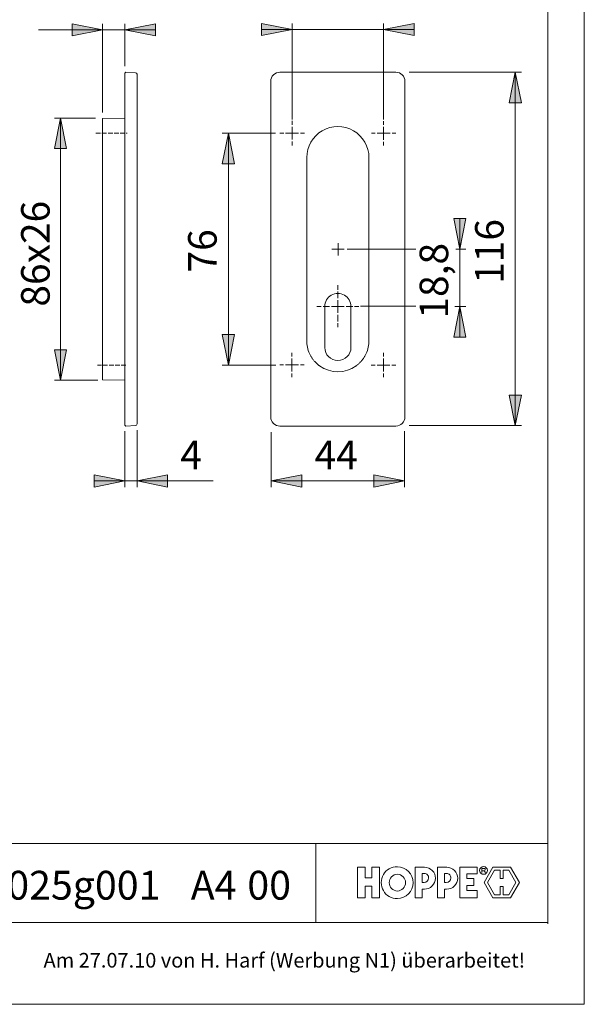
# Model space of a CAD drawing. Units: inches. Extents: x 0 to 210, y 0 to 297.
# Drawn here: x 118 to 210, y 0 to 161 of the extents above; entities that cross this region are included whole.
import ezdxf

# ---------------------------------------------------------------- set-up
doc = ezdxf.new("R2010")
doc.units = ezdxf.units.IN
doc.header["$MEASUREMENT"] = 0
for name, pattern in [('AI-Linetype-13', [1.37541, 1.058016, -0.317394]), ('AI-Linetype-14', [1.37541, 1.058016, -0.317394]), ('AI-Linetype-15', [1.37541, 1.058016, -0.317394]), ('AI-Linetype-16', [1.37541, 1.058016, -0.317394]), ('AI-Linetype-21', [1.37541, 1.058016, -0.317394]), ('AI-Linetype-22', [1.37541, 1.058016, -0.317394]), ('AI-Linetype-23', [1.37541, 1.058016, -0.317394]), ('AI-Linetype-24', [1.37541, 1.058016, -0.317394]), ('AI-Linetype-29', [1.37541, 1.058016, -0.317394]), ('AI-Linetype-30', [1.37541, 1.058016, -0.317394]), ('AI-Linetype-31', [1.37541, 1.058016, -0.317394]), ('AI-Linetype-32', [1.37541, 1.058016, -0.317394]), ('AI-Linetype-33', [1.37541, 1.058016, -0.317394]), ('AI-Linetype-34', [1.37541, 1.058016, -0.317394]), ('AI-Linetype-35', [1.37541, 1.058016, -0.317394]), ('AI-Linetype-36', [1.37541, 1.058016, -0.317394]), ('AI-Linetype-37', [15.3924, 9.6774, -1.905, 1.905, -1.905]), ('AI-Linetype-38', [15.3924, 9.6774, -1.905, 1.905, -1.905]), ('AI-Linetype-39', [0.9906, 0.762, -0.2286]), ('AI-Linetype-40', [0.9906, 0.762, -0.2286]), ('AI-Linetype-5', [1.37541, 1.058016, -0.317394]), ('AI-Linetype-6', [1.37541, 1.058016, -0.317394]), ('AI-Linetype-7', [1.37541, 1.058016, -0.317394]), ('AI-Linetype-8', [1.37541, 1.058016, -0.317394])]:
    doc.linetypes.add(name, pattern=pattern)
doc.layers.add('Ebene 1', color=7, linetype='Continuous')

# ---------------------------------------------------------------- blocks, each defined once
blk = doc.blocks.new('block 4')
at = {"layer": 'Ebene 1', "color": 7, "insert": (121.42, 6.02), "char_height": 2.3989, "attachment_point": 7}
blk.add_mtext('\\fArial|b0|i0|c0|p34;\\W1;Am 27.07.10 von H. Harf (Werbung N1) überarbeitet!', dxfattribs=at)
blk = doc.blocks.new('block 3')
at = {"layer": 'Ebene 1', "color": 7, "lineweight": 9}
blk.add_lwpolyline([(0, 0), (210, 0), (210, 297), (0, 297), (0, 0)], dxfattribs=at)
at = {"layer": 'Ebene 1'}
blk.add_blockref('block 4', (0, 0), dxfattribs=at)
blk = doc.blocks.new('block 50')
at = {"layer": 'Ebene 1', "color": 7, "insert": (97.89, 17.16), "char_height": 4.7221, "attachment_point": 7}
blk.add_mtext('\\fArial|b0|i0|c0|p34;\\W1;c1392025g001', dxfattribs=at)
blk = doc.blocks.new('block 54')
at = {"layer": 'Ebene 1', "color": 7, "insert": (154.8, 17.16), "char_height": 4.7221, "attachment_point": 7}
blk.add_mtext('\\fArial|b0|i0|c0|p34;\\W1;00', dxfattribs=at)
blk = doc.blocks.new('block 55')
at = {"layer": 'Ebene 1', "color": 7, "insert": (145.53, 17.16), "char_height": 4.7221, "attachment_point": 7}
blk.add_mtext('\\fArial|b0|i0|c0|p34;\\W1;A4', dxfattribs=at)
blk = doc.blocks.new('block 105')
at = {"layer": 'Ebene 1', "color": 7, "linetype": 'AI-Linetype-5', "lineweight": 9}
blk.add_lwpolyline([(162.13, 142.8), (162.13, 144.81)], dxfattribs=at)
at = {"layer": 'Ebene 1', "color": 7, "linetype": 'AI-Linetype-6', "lineweight": 9}
blk.add_lwpolyline([(162.13, 142.8), (160.13, 142.8)], dxfattribs=at)
at = {"layer": 'Ebene 1', "color": 7, "linetype": 'AI-Linetype-7', "lineweight": 9}
blk.add_lwpolyline([(162.13, 142.8), (162.13, 140.8)], dxfattribs=at)
at = {"layer": 'Ebene 1', "color": 7, "linetype": 'AI-Linetype-8', "lineweight": 9}
blk.add_lwpolyline([(162.13, 142.8), (164.15, 142.8)], dxfattribs=at)
blk = doc.blocks.new('block 107')
at = {"layer": 'Ebene 1', "color": 7, "linetype": 'AI-Linetype-13', "lineweight": 9}
blk.add_lwpolyline([(162.11, 104.81), (162.11, 106.82)], dxfattribs=at)
at = {"layer": 'Ebene 1', "color": 7, "linetype": 'AI-Linetype-14', "lineweight": 9}
blk.add_lwpolyline([(162.11, 104.81), (160.11, 104.81)], dxfattribs=at)
at = {"layer": 'Ebene 1', "color": 7, "linetype": 'AI-Linetype-15', "lineweight": 9}
blk.add_lwpolyline([(162.11, 104.81), (162.11, 102.81)], dxfattribs=at)
at = {"layer": 'Ebene 1', "color": 7, "linetype": 'AI-Linetype-16', "lineweight": 9}
blk.add_lwpolyline([(162.11, 104.81), (164.13, 104.81)], dxfattribs=at)
blk = doc.blocks.new('block 109')
at = {"layer": 'Ebene 1', "color": 7, "linetype": 'AI-Linetype-21', "lineweight": 9}
blk.add_lwpolyline([(177.11, 104.8), (177.11, 106.8)], dxfattribs=at)
at = {"layer": 'Ebene 1', "color": 7, "linetype": 'AI-Linetype-22', "lineweight": 9}
blk.add_lwpolyline([(177.11, 104.8), (175.11, 104.8)], dxfattribs=at)
at = {"layer": 'Ebene 1', "color": 7, "linetype": 'AI-Linetype-23', "lineweight": 9}
blk.add_lwpolyline([(177.11, 104.8), (177.11, 102.79)], dxfattribs=at)
at = {"layer": 'Ebene 1', "color": 7, "linetype": 'AI-Linetype-24', "lineweight": 9}
blk.add_lwpolyline([(177.11, 104.8), (179.13, 104.8)], dxfattribs=at)
blk = doc.blocks.new('block 111')
at = {"layer": 'Ebene 1', "color": 7, "linetype": 'AI-Linetype-29', "lineweight": 9}
blk.add_lwpolyline([(177.13, 142.78), (177.13, 144.79)], dxfattribs=at)
at = {"layer": 'Ebene 1', "color": 7, "linetype": 'AI-Linetype-30', "lineweight": 9}
blk.add_lwpolyline([(177.13, 142.78), (175.13, 142.78)], dxfattribs=at)
at = {"layer": 'Ebene 1', "color": 7, "linetype": 'AI-Linetype-31', "lineweight": 9}
blk.add_lwpolyline([(177.13, 142.78), (177.13, 140.78)], dxfattribs=at)
at = {"layer": 'Ebene 1', "color": 7, "linetype": 'AI-Linetype-32', "lineweight": 9}
blk.add_lwpolyline([(177.13, 142.78), (179.15, 142.78)], dxfattribs=at)
blk = doc.blocks.new('block 112')
at = {"layer": 'Ebene 1', "color": 7, "insert": (149.78, 119.97), "char_height": 4.6779, "attachment_point": 7, "rotation": 90}
blk.add_mtext('\\fArial|b0|i0|c0|p34;\\W1;76', dxfattribs=at)
blk = doc.blocks.new('block 114')
at = {"layer": 'Ebene 1', "color": 7, "insert": (196.79, 118.1), "char_height": 4.6779, "attachment_point": 7, "rotation": 90}
blk.add_mtext('\\fArial|b0|i0|c0|p34;\\W1;116', dxfattribs=at)
blk = doc.blocks.new('block 115')
at = {"layer": 'Ebene 1', "color": 7, "insert": (165.81, 87.72), "char_height": 4.6779, "attachment_point": 7}
blk.add_mtext('\\fArial|b0|i0|c0|p34;\\W1;44', dxfattribs=at)
blk = doc.blocks.new('block 116')
at = {"layer": 'Ebene 1', "color": 7, "insert": (187.7, 112.41), "char_height": 4.6779, "attachment_point": 7, "rotation": 90}
blk.add_mtext('\\fArial|b0|i0|c0|p34;\\W1;18,8', dxfattribs=at)
blk = doc.blocks.new('block 118')
at = {"layer": 'Ebene 1', "color": 7, "insert": (143.82, 87.72), "char_height": 4.6779, "attachment_point": 7}
blk.add_mtext('\\fArial|b0|i0|c0|p34;\\W1;4', dxfattribs=at)
blk = doc.blocks.new('block 119')
at = {"layer": 'Ebene 1', "color": 7, "insert": (122.42, 114.37), "char_height": 4.6779, "attachment_point": 7, "rotation": 90}
blk.add_mtext('\\fArial|b0|i0|c0|p34;\\W1;86x26', dxfattribs=at)
blk = doc.blocks.new('block 120')
at = {"layer": 'Ebene 1', "color": 7, "insert": (122.28, 120.16), "char_height": 3.3999, "attachment_point": 7, "rotation": 90}
blk.add_mtext('\\fArial|b0|i0|c0|p34;\\W1; ', dxfattribs=at)
blk = doc.blocks.new('block 103')
at = {"layer": 'Ebene 1'}
h = blk.add_hatch(color=7, dxfattribs=at)
edge = h.paths.add_edge_path()
edge.add_spline(control_points=[(131.08, 159.75), (131.08, 159.75), (126.08, 158.75), (126.08, 158.75), (126.08, 158.75), (131.08, 159.75), (131.08, 159.75), (131.08, 159.75), (131.08, 159.75), (131.08, 159.75)], knot_values=[0, 0, 0, 0, 1, 1, 1, 2, 2, 2, 3, 3, 3, 3], degree=3, periodic=1)
h.paths.add_polyline_path([(126.08, 158.75), (126.08, 160.75), (131.08, 159.75)])
for points in [[(126.08, 158.75), (126.08, 160.75), (131.08, 159.75)], [(139.73, 160.75), (139.73, 158.75), (134.73, 159.75)], [(157.13, 158.79), (157.13, 160.79), (162.13, 159.79)], [(182.13, 160.79), (182.13, 158.79), (177.13, 159.79)], [(199.7, 147.78), (197.7, 147.78), (198.7, 152.78)], [(125.19, 140.29), (123.19, 140.29), (124.19, 145.29)], [(152.7, 137.79), (150.7, 137.79), (151.7, 142.79)], [(188.62, 128.79), (190.62, 128.79), (189.62, 123.79)], [(190.62, 109.39), (188.62, 109.39), (189.62, 114.39)], [(150.7, 109.79), (152.7, 109.79), (151.7, 104.79)], [(123.19, 107.29), (125.19, 107.29), (124.19, 102.29)], [(197.7, 99.88), (199.7, 99.88), (198.7, 94.88)], [(129.73, 84.8), (129.73, 86.8), (134.73, 85.8)], [(141.73, 86.8), (141.73, 84.8), (136.73, 85.8)], [(163.72, 86.8), (163.72, 84.8), (158.72, 85.8)], [(175.54, 84.8), (175.54, 86.8), (180.54, 85.8)]]:
    blk.add_hatch(color=7, dxfattribs=at).paths.add_polyline_path(points)
h = blk.add_hatch(color=7, dxfattribs=at)
edge = h.paths.add_edge_path()
edge.add_spline(control_points=[(134.73, 159.75), (134.73, 159.75), (139.73, 160.75), (139.73, 160.75), (139.73, 160.75), (134.73, 159.75), (134.73, 159.75), (134.73, 159.75), (134.73, 159.75), (134.73, 159.75)], knot_values=[0, 0, 0, 0, 1, 1, 1, 2, 2, 2, 3, 3, 3, 3], degree=3, periodic=1)
h.paths.add_polyline_path([(139.73, 160.75), (139.73, 158.75), (134.73, 159.75)])
h = blk.add_hatch(color=7, dxfattribs=at)
edge = h.paths.add_edge_path()
edge.add_spline(control_points=[(162.13, 159.79), (162.13, 159.79), (157.13, 158.79), (157.13, 158.79), (157.13, 158.79), (162.13, 159.79), (162.13, 159.79), (162.13, 159.79), (162.13, 159.79), (162.13, 159.79)], knot_values=[0, 0, 0, 0, 1, 1, 1, 2, 2, 2, 3, 3, 3, 3], degree=3, periodic=1)
h.paths.add_polyline_path([(157.13, 158.79), (157.13, 160.79), (162.13, 159.79)])
h = blk.add_hatch(color=7, dxfattribs=at)
edge = h.paths.add_edge_path()
edge.add_spline(control_points=[(177.13, 159.79), (177.13, 159.79), (182.13, 160.79), (182.13, 160.79), (182.13, 160.79), (177.13, 159.79), (177.13, 159.79), (177.13, 159.79), (177.13, 159.79), (177.13, 159.79)], knot_values=[0, 0, 0, 0, 1, 1, 1, 2, 2, 2, 3, 3, 3, 3], degree=3, periodic=1)
h.paths.add_polyline_path([(182.13, 160.79), (182.13, 158.79), (177.13, 159.79)])
h = blk.add_hatch(color=7, dxfattribs=at)
edge = h.paths.add_edge_path()
edge.add_spline(control_points=[(198.7, 152.78), (198.7, 152.78), (199.7, 147.78), (199.7, 147.78), (199.7, 147.78), (198.7, 152.78), (198.7, 152.78), (198.7, 152.78), (198.7, 152.78), (198.7, 152.78)], knot_values=[0, 0, 0, 0, 1, 1, 1, 2, 2, 2, 3, 3, 3, 3], degree=3, periodic=1)
h.paths.add_polyline_path([(199.7, 147.78), (197.7, 147.78), (198.7, 152.78)])
h = blk.add_hatch(color=7, dxfattribs=at)
edge = h.paths.add_edge_path()
edge.add_spline(control_points=[(124.19, 145.29), (124.19, 145.29), (125.19, 140.29), (125.19, 140.29), (125.19, 140.29), (124.19, 145.29), (124.19, 145.29), (124.19, 145.29), (124.19, 145.29), (124.19, 145.29)], knot_values=[0, 0, 0, 0, 1, 1, 1, 2, 2, 2, 3, 3, 3, 3], degree=3, periodic=1)
h.paths.add_polyline_path([(125.19, 140.29), (123.19, 140.29), (124.19, 145.29)])
h = blk.add_hatch(color=7, dxfattribs=at)
edge = h.paths.add_edge_path()
edge.add_spline(control_points=[(151.7, 142.79), (151.7, 142.79), (152.7, 137.79), (152.7, 137.79), (152.7, 137.79), (151.7, 142.79), (151.7, 142.79), (151.7, 142.79), (151.7, 142.79), (151.7, 142.79)], knot_values=[0, 0, 0, 0, 1, 1, 1, 2, 2, 2, 3, 3, 3, 3], degree=3, periodic=1)
h.paths.add_polyline_path([(152.7, 137.79), (150.7, 137.79), (151.7, 142.79)])
h = blk.add_hatch(color=7, dxfattribs=at)
edge = h.paths.add_edge_path()
edge.add_spline(control_points=[(189.62, 123.79), (189.62, 123.79), (188.62, 128.79), (188.62, 128.79), (188.62, 128.79), (189.62, 123.79), (189.62, 123.79), (189.62, 123.79), (189.62, 123.79), (189.62, 123.79)], knot_values=[0, 0, 0, 0, 1, 1, 1, 2, 2, 2, 3, 3, 3, 3], degree=3, periodic=1)
h.paths.add_polyline_path([(188.62, 128.79), (190.62, 128.79), (189.62, 123.79)])
h = blk.add_hatch(color=7, dxfattribs=at)
edge = h.paths.add_edge_path()
edge.add_spline(control_points=[(189.62, 114.39), (189.62, 114.39), (190.62, 109.39), (190.62, 109.39), (190.62, 109.39), (189.62, 114.39), (189.62, 114.39), (189.62, 114.39), (189.62, 114.39), (189.62, 114.39)], knot_values=[0, 0, 0, 0, 1, 1, 1, 2, 2, 2, 3, 3, 3, 3], degree=3, periodic=1)
h.paths.add_polyline_path([(190.62, 109.39), (188.62, 109.39), (189.62, 114.39)])
h = blk.add_hatch(color=7, dxfattribs=at)
edge = h.paths.add_edge_path()
edge.add_spline(control_points=[(151.7, 104.79), (151.7, 104.79), (150.7, 109.79), (150.7, 109.79), (150.7, 109.79), (151.7, 104.79), (151.7, 104.79), (151.7, 104.79), (151.7, 104.79), (151.7, 104.79)], knot_values=[0, 0, 0, 0, 1, 1, 1, 2, 2, 2, 3, 3, 3, 3], degree=3, periodic=1)
h.paths.add_polyline_path([(150.7, 109.79), (152.7, 109.79), (151.7, 104.79)])
h = blk.add_hatch(color=7, dxfattribs=at)
edge = h.paths.add_edge_path()
edge.add_spline(control_points=[(124.19, 102.29), (124.19, 102.29), (123.19, 107.29), (123.19, 107.29), (123.19, 107.29), (124.19, 102.29), (124.19, 102.29), (124.19, 102.29), (124.19, 102.29), (124.19, 102.29)], knot_values=[0, 0, 0, 0, 1, 1, 1, 2, 2, 2, 3, 3, 3, 3], degree=3, periodic=1)
h.paths.add_polyline_path([(123.19, 107.29), (125.19, 107.29), (124.19, 102.29)])
h = blk.add_hatch(color=7, dxfattribs=at)
edge = h.paths.add_edge_path()
edge.add_spline(control_points=[(198.7, 94.88), (198.7, 94.88), (197.7, 99.88), (197.7, 99.88), (197.7, 99.88), (198.7, 94.88), (198.7, 94.88), (198.7, 94.88), (198.7, 94.88), (198.7, 94.88)], knot_values=[0, 0, 0, 0, 1, 1, 1, 2, 2, 2, 3, 3, 3, 3], degree=3, periodic=1)
h.paths.add_polyline_path([(197.7, 99.88), (199.7, 99.88), (198.7, 94.88)])
h = blk.add_hatch(color=7, dxfattribs=at)
edge = h.paths.add_edge_path()
edge.add_spline(control_points=[(134.73, 85.8), (134.73, 85.8), (129.73, 84.8), (129.73, 84.8), (129.73, 84.8), (134.73, 85.8), (134.73, 85.8), (134.73, 85.8), (134.73, 85.8), (134.73, 85.8)], knot_values=[0, 0, 0, 0, 1, 1, 1, 2, 2, 2, 3, 3, 3, 3], degree=3, periodic=1)
h.paths.add_polyline_path([(129.73, 84.8), (129.73, 86.8), (134.73, 85.8)])
h = blk.add_hatch(color=7, dxfattribs=at)
edge = h.paths.add_edge_path()
edge.add_spline(control_points=[(136.73, 85.8), (136.73, 85.8), (141.73, 86.8), (141.73, 86.8), (141.73, 86.8), (136.73, 85.8), (136.73, 85.8), (136.73, 85.8), (136.73, 85.8), (136.73, 85.8)], knot_values=[0, 0, 0, 0, 1, 1, 1, 2, 2, 2, 3, 3, 3, 3], degree=3, periodic=1)
h.paths.add_polyline_path([(141.73, 86.8), (141.73, 84.8), (136.73, 85.8)])
h = blk.add_hatch(color=7, dxfattribs=at)
edge = h.paths.add_edge_path()
edge.add_spline(control_points=[(158.72, 85.8), (158.72, 85.8), (163.72, 86.8), (163.72, 86.8), (163.72, 86.8), (158.72, 85.8), (158.72, 85.8), (158.72, 85.8), (158.72, 85.8), (158.72, 85.8)], knot_values=[0, 0, 0, 0, 1, 1, 1, 2, 2, 2, 3, 3, 3, 3], degree=3, periodic=1)
h.paths.add_polyline_path([(163.72, 86.8), (163.72, 84.8), (158.72, 85.8)])
h = blk.add_hatch(color=7, dxfattribs=at)
edge = h.paths.add_edge_path()
edge.add_spline(control_points=[(180.54, 85.8), (180.54, 85.8), (175.54, 84.8), (175.54, 84.8), (175.54, 84.8), (180.54, 85.8), (180.54, 85.8), (180.54, 85.8), (180.54, 85.8), (180.54, 85.8)], knot_values=[0, 0, 0, 0, 1, 1, 1, 2, 2, 2, 3, 3, 3, 3], degree=3, periodic=1)
h.paths.add_polyline_path([(175.54, 84.8), (175.54, 86.8), (180.54, 85.8)])
at = {"layer": 'Ebene 1', "color": 7, "lineweight": 9}
for points in [[(126.08, 158.75), (126.08, 158.75), (126.08, 160.75), (131.08, 159.75), (126.08, 158.75)], [(126.08, 158.75), (126.08, 160.75), (131.08, 159.75), (126.08, 158.75)], [(131.08, 146.22), (131.08, 160.75)], [(139.73, 160.75), (139.73, 160.75), (139.73, 158.75), (134.73, 159.75), (139.73, 160.75)], [(134.73, 159.75), (139.73, 160.75)], [(139.73, 160.75), (139.73, 158.75), (134.73, 159.75), (139.73, 160.75)], [(134.73, 153.77), (134.73, 160.75)], [(157.13, 158.79), (157.13, 158.79), (157.13, 160.79), (162.13, 159.79), (157.13, 158.79)], [(157.13, 158.79), (157.13, 160.79), (162.13, 159.79), (157.13, 158.79)], [(162.13, 145.04), (162.13, 160.79)], [(182.13, 160.79), (182.13, 160.79), (182.13, 158.79), (177.13, 159.79), (182.13, 160.79)], [(177.13, 159.79), (182.13, 160.79)], [(182.13, 160.79), (182.13, 158.79), (177.13, 159.79), (182.13, 160.79)], [(177.13, 145.04), (177.13, 160.79)], [(131.08, 159.75), (120.59, 159.75)], [(131.08, 159.75), (126.08, 158.75)], [(131.08, 159.75), (134.73, 159.75)], [(134.73, 159.75), (139.73, 159.75)], [(162.13, 159.79), (157.13, 158.79)], [(162.13, 159.79), (157.13, 159.79)], [(162.13, 159.79), (177.13, 159.79)], [(177.13, 159.79), (182.13, 159.79)], [(134.87, 152.78), (134.73, 152.64)], [(134.73, 151.29), (134.73, 152.64)], [(134.87, 152.78), (136.49, 152.7)], [(136.73, 152.45), (136.73, 151.29)], [(179.13, 152.78), (160.13, 152.78)], [(181.33, 152.78), (199.7, 152.78)], [(199.7, 147.78), (199.7, 147.78), (197.7, 147.78), (198.7, 152.78), (199.7, 147.78)], [(199.7, 147.78), (197.7, 147.78), (198.7, 152.78), (199.7, 147.78)], [(198.7, 152.78), (199.7, 147.78)], [(198.7, 152.78), (198.7, 94.88)], [(134.73, 96.29), (134.73, 151.29)], [(136.73, 151.29), (136.73, 96.29)], [(158.64, 151.29), (158.64, 96.29)], [(180.62, 96.29), (180.62, 151.29)], [(125.19, 140.29), (125.19, 140.29), (123.19, 140.29), (124.19, 145.29), (125.19, 140.29)], [(125.19, 140.29), (123.19, 140.29), (124.19, 145.29), (125.19, 140.29)], [(129.94, 145.29), (123.19, 145.29)], [(124.19, 145.29), (125.19, 140.29)], [(124.19, 145.29), (124.19, 102.29)], [(134.73, 145.28), (131.08, 145.22)], [(131.08, 138.79), (131.08, 145.22)], [(152.7, 137.79), (152.7, 137.79), (150.7, 137.79), (151.7, 142.79), (152.7, 137.79)], [(152.7, 137.79), (150.7, 137.79), (151.7, 142.79), (152.7, 137.79)], [(159.43, 142.79), (150.7, 142.79)], [(151.7, 142.79), (152.7, 137.79)], [(151.7, 142.79), (151.7, 104.79)], [(131.08, 137.31), (131.08, 138.79)], [(131.08, 136.99), (131.08, 137.31)], [(164.53, 138.79), (164.53, 108.79)], [(174.73, 108.79), (174.73, 138.79)], [(131.08, 130.59), (131.08, 136.99)], [(131.08, 130.27), (131.08, 130.59)], [(131.08, 117.31), (131.08, 130.27)], [(188.62, 128.79), (188.62, 128.79), (190.62, 128.79), (189.62, 123.79), (188.62, 128.79)], [(189.62, 123.79), (188.62, 128.79)], [(188.62, 128.79), (190.62, 128.79), (189.62, 123.79), (188.62, 128.79)], [(189.62, 123.79), (189.62, 128.79)], [(171.13, 123.79), (182.41, 123.79)], [(188.94, 123.79), (190.62, 123.79)], [(189.62, 123.79), (189.62, 114.39)], [(131.08, 116.99), (131.08, 117.31)], [(131.08, 110.59), (131.08, 116.99)], [(167.48, 114.39), (167.48, 107.69)], [(171.78, 107.69), (171.78, 114.39)], [(173.35, 114.45), (182.41, 114.45)], [(190.62, 109.39), (190.62, 109.39), (188.62, 109.39), (189.62, 114.39), (190.62, 109.39)], [(190.62, 109.39), (188.62, 109.39), (189.62, 114.39), (190.62, 109.39)], [(188.79, 114.39), (190.62, 114.39)], [(189.62, 114.39), (190.62, 109.39)], [(189.62, 114.39), (189.62, 109.39)], [(131.08, 110.27), (131.08, 110.59)], [(131.08, 108.79), (131.08, 110.27)], [(150.7, 109.79), (150.7, 109.79), (152.7, 109.79), (151.7, 104.79), (150.7, 109.79)], [(151.7, 104.79), (150.7, 109.79)], [(150.7, 109.79), (152.7, 109.79), (151.7, 104.79), (150.7, 109.79)], [(131.08, 102.36), (131.08, 108.79)], [(123.19, 107.29), (123.19, 107.29), (125.19, 107.29), (124.19, 102.29), (123.19, 107.29)], [(124.19, 102.29), (123.19, 107.29)], [(123.19, 107.29), (125.19, 107.29), (124.19, 102.29), (123.19, 107.29)], [(159.49, 104.79), (150.7, 104.79)], [(130.3, 102.29), (123.19, 102.29)], [(131.08, 102.36), (134.73, 102.3)], [(197.7, 99.88), (197.7, 99.88), (199.7, 99.88), (198.7, 94.88), (197.7, 99.88)], [(198.7, 94.88), (197.7, 99.88)], [(197.7, 99.88), (199.7, 99.88), (198.7, 94.88), (197.7, 99.88)], [(134.73, 94.94), (134.73, 96.29)], [(136.73, 96.29), (136.73, 95.13)], [(134.87, 94.8), (134.73, 94.94)], [(134.73, 93.94), (134.73, 84.8)], [(134.87, 94.8), (136.49, 94.88)], [(136.73, 94.13), (136.73, 84.8)], [(158.72, 93.78), (158.72, 84.8)], [(160.13, 94.8), (168.13, 94.8)], [(168.13, 94.8), (171.13, 94.8)], [(168.13, 94.8), (168.13, 94.8)], [(171.13, 94.8), (179.13, 94.8)], [(171.13, 94.8), (171.13, 94.8)], [(180.54, 93.94), (180.54, 84.8)], [(181.33, 94.88), (199.7, 94.88)], [(129.73, 84.8), (129.73, 84.8), (129.73, 86.8), (134.73, 85.8), (129.73, 84.8)], [(129.73, 84.8), (129.73, 86.8), (134.73, 85.8), (129.73, 84.8)], [(134.73, 85.8), (129.73, 84.8)], [(134.73, 85.8), (129.73, 85.8)], [(134.73, 85.8), (136.73, 85.8)], [(141.73, 86.8), (141.73, 86.8), (141.73, 84.8), (136.73, 85.8), (141.73, 86.8)], [(136.73, 85.8), (141.73, 86.8)], [(141.73, 86.8), (141.73, 84.8), (136.73, 85.8), (141.73, 86.8)], [(136.73, 85.8), (149.22, 85.8)], [(163.72, 86.8), (163.72, 86.8), (163.72, 84.8), (158.72, 85.8), (163.72, 86.8)], [(158.72, 85.8), (163.72, 86.8)], [(163.72, 86.8), (163.72, 84.8), (158.72, 85.8), (163.72, 86.8)], [(158.72, 85.8), (180.54, 85.8)], [(175.54, 84.8), (175.54, 84.8), (175.54, 86.8), (180.54, 85.8), (175.54, 84.8)], [(175.54, 84.8), (175.54, 86.8), (180.54, 85.8), (175.54, 84.8)], [(180.54, 85.8), (175.54, 84.8)]]:
    blk.add_lwpolyline(points, dxfattribs=at)
at = {"layer": 'Ebene 1', "color": 7, "linetype": 'AI-Linetype-39', "lineweight": 9}
blk.add_lwpolyline([(130, 142.79), (135.11, 142.79)], dxfattribs=at)
at = {"layer": 'Ebene 1', "color": 7, "linetype": 'AI-Linetype-37', "lineweight": 9}
blk.add_lwpolyline([(169.67, 122.75), (169.67, 124.75)], dxfattribs=at)
at = {"layer": 'Ebene 1', "color": 7, "linetype": 'AI-Linetype-38', "lineweight": 9}
blk.add_lwpolyline([(170.64, 123.79), (168.64, 123.79)], dxfattribs=at)
at = {"layer": 'Ebene 1', "color": 7, "linetype": 'AI-Linetype-33', "lineweight": 9}
blk.add_lwpolyline([(169.63, 114.39), (169.63, 117.88)], dxfattribs=at)
at = {"layer": 'Ebene 1', "color": 7, "linetype": 'AI-Linetype-34', "lineweight": 9}
blk.add_lwpolyline([(169.63, 114.39), (166.19, 114.39)], dxfattribs=at)
at = {"layer": 'Ebene 1', "color": 7, "linetype": 'AI-Linetype-35', "lineweight": 9}
blk.add_lwpolyline([(169.63, 114.39), (169.63, 110.98)], dxfattribs=at)
at = {"layer": 'Ebene 1', "color": 7, "linetype": 'AI-Linetype-36', "lineweight": 9}
blk.add_lwpolyline([(169.63, 114.39), (173.05, 114.39)], dxfattribs=at)
at = {"layer": 'Ebene 1', "color": 7, "linetype": 'AI-Linetype-40', "lineweight": 9}
blk.add_lwpolyline([(134.89, 104.79), (130.28, 104.79)], dxfattribs=at)
at = {"layer": 'Ebene 1', "color": 7, "lineweight": 9}
for points, knots in [([(134.73, 159.75), (134.73, 159.75), (139.73, 160.75), (139.73, 160.75), (139.73, 160.75), (134.73, 159.75), (134.73, 159.75), (134.73, 159.75), (134.73, 159.75), (134.73, 159.75)], [0, 0, 0, 0, 1, 1, 1, 2, 2, 2, 3, 3, 3, 3]), ([(177.13, 159.79), (177.13, 159.79), (182.13, 160.79), (182.13, 160.79), (182.13, 160.79), (177.13, 159.79), (177.13, 159.79), (177.13, 159.79), (177.13, 159.79), (177.13, 159.79)], [0, 0, 0, 0, 1, 1, 1, 2, 2, 2, 3, 3, 3, 3]), ([(131.08, 159.75), (131.08, 159.75), (126.08, 158.75), (126.08, 158.75), (126.08, 158.75), (131.08, 159.75), (131.08, 159.75), (131.08, 159.75), (131.08, 159.75), (131.08, 159.75)], [0, 0, 0, 0, 1, 1, 1, 2, 2, 2, 3, 3, 3, 3]), ([(162.13, 159.79), (162.13, 159.79), (157.13, 158.79), (157.13, 158.79), (157.13, 158.79), (162.13, 159.79), (162.13, 159.79), (162.13, 159.79), (162.13, 159.79), (162.13, 159.79)], [0, 0, 0, 0, 1, 1, 1, 2, 2, 2, 3, 3, 3, 3]), ([(160.13, 152.78), (159.74, 152.78), (159.36, 152.63), (159.08, 152.35), (158.8, 152.07), (158.64, 151.69), (158.64, 151.29)], [0, 0, 0, 0, 1, 1, 1, 2, 2, 2, 2]), ([(180.62, 151.29), (180.62, 151.69), (180.47, 152.07), (180.19, 152.35), (179.91, 152.63), (179.53, 152.78), (179.13, 152.78)], [0, 0, 0, 0, 1, 1, 1, 2, 2, 2, 2]), ([(198.7, 152.78), (198.7, 152.78), (199.7, 147.78), (199.7, 147.78), (199.7, 147.78), (198.7, 152.78), (198.7, 152.78), (198.7, 152.78), (198.7, 152.78), (198.7, 152.78)], [0, 0, 0, 0, 1, 1, 1, 2, 2, 2, 3, 3, 3, 3]), ([(124.19, 145.29), (124.19, 145.29), (125.19, 140.29), (125.19, 140.29), (125.19, 140.29), (124.19, 145.29), (124.19, 145.29), (124.19, 145.29), (124.19, 145.29), (124.19, 145.29)], [0, 0, 0, 0, 1, 1, 1, 2, 2, 2, 3, 3, 3, 3]), ([(174.73, 138.79), (174.73, 140.61), (173.76, 142.3), (172.18, 143.21), (170.6, 144.12), (168.66, 144.12), (167.08, 143.21), (165.5, 142.3), (164.53, 140.61), (164.53, 138.79)], [0, 0, 0, 0, 1, 1, 1, 2, 2, 2, 3, 3, 3, 3]), ([(151.7, 142.79), (151.7, 142.79), (152.7, 137.79), (152.7, 137.79), (152.7, 137.79), (151.7, 142.79), (151.7, 142.79), (151.7, 142.79), (151.7, 142.79), (151.7, 142.79)], [0, 0, 0, 0, 1, 1, 1, 2, 2, 2, 3, 3, 3, 3]), ([(189.62, 123.79), (189.62, 123.79), (188.62, 128.79), (188.62, 128.79), (188.62, 128.79), (189.62, 123.79), (189.62, 123.79), (189.62, 123.79), (189.62, 123.79), (189.62, 123.79)], [0, 0, 0, 0, 1, 1, 1, 2, 2, 2, 3, 3, 3, 3]), ([(171.78, 114.39), (171.78, 115.16), (171.37, 115.87), (170.71, 116.25), (170.04, 116.64), (169.22, 116.64), (168.56, 116.25), (167.89, 115.87), (167.48, 115.16), (167.48, 114.39)], [0, 0, 0, 0, 1, 1, 1, 2, 2, 2, 3, 3, 3, 3]), ([(189.62, 114.39), (189.62, 114.39), (190.62, 109.39), (190.62, 109.39), (190.62, 109.39), (189.62, 114.39), (189.62, 114.39), (189.62, 114.39), (189.62, 114.39), (189.62, 114.39)], [0, 0, 0, 0, 1, 1, 1, 2, 2, 2, 3, 3, 3, 3]), ([(151.7, 104.79), (151.7, 104.79), (150.7, 109.79), (150.7, 109.79), (150.7, 109.79), (151.7, 104.79), (151.7, 104.79), (151.7, 104.79), (151.7, 104.79), (151.7, 104.79)], [0, 0, 0, 0, 1, 1, 1, 2, 2, 2, 3, 3, 3, 3]), ([(124.19, 102.29), (124.19, 102.29), (123.19, 107.29), (123.19, 107.29), (123.19, 107.29), (124.19, 102.29), (124.19, 102.29), (124.19, 102.29), (124.19, 102.29), (124.19, 102.29)], [0, 0, 0, 0, 1, 1, 1, 2, 2, 2, 3, 3, 3, 3]), ([(167.48, 107.69), (167.48, 106.5), (168.44, 105.54), (169.63, 105.54), (170.82, 105.54), (171.78, 106.5), (171.78, 107.69)], [0, 0, 0, 0, 1, 1, 1, 2, 2, 2, 2]), ([(165.2, 106.27), (165.23, 106.21), (165.27, 106.15), (165.3, 106.09), (165.34, 106.03), (165.38, 105.97), (165.42, 105.91), (165.46, 105.85), (165.51, 105.79), (165.55, 105.73), (165.6, 105.66), (165.65, 105.6), (165.7, 105.54), (165.75, 105.48), (165.79, 105.43), (165.84, 105.37), (165.89, 105.32), (165.94, 105.27), (166, 105.21), (166.05, 105.16), (166.1, 105.11), (166.16, 105.05), (166.22, 105), (166.28, 104.95), (166.33, 104.9), (166.36, 104.87), (166.4, 104.85), (166.43, 104.82), (166.46, 104.79), (166.5, 104.77), (166.53, 104.74), (166.57, 104.71), (166.61, 104.68), (166.64, 104.66)], [0, 0, 0, 0, 1, 1, 1, 2, 2, 2, 3, 3, 3, 4, 4, 4, 5, 5, 5, 6, 6, 6, 7, 7, 7, 8, 8, 8, 9, 9, 9, 10, 10, 10, 11, 11, 11, 11]), ([(172.62, 104.66), (172.65, 104.68), (172.68, 104.7), (172.72, 104.73), (172.78, 104.78), (172.84, 104.83), (172.9, 104.88), (172.97, 104.93), (173.03, 104.98), (173.08, 105.04), (173.14, 105.09), (173.2, 105.15), (173.25, 105.2), (173.32, 105.26), (173.37, 105.33), (173.43, 105.39), (173.49, 105.45), (173.54, 105.52), (173.6, 105.58), (173.65, 105.65), (173.7, 105.71), (173.74, 105.78), (173.79, 105.84), (173.84, 105.9), (173.88, 105.97), (173.9, 105.99), (173.91, 106.02), (173.93, 106.04), (173.96, 106.1), (173.99, 106.15), (174.02, 106.19), (174.04, 106.22), (174.05, 106.24), (174.06, 106.27)], [0, 0, 0, 0, 1, 1, 1, 2, 2, 2, 3, 3, 3, 4, 4, 4, 5, 5, 5, 6, 6, 6, 7, 7, 7, 8, 8, 8, 9, 9, 9, 10, 10, 10, 11, 11, 11, 11]), ([(198.7, 94.88), (198.7, 94.88), (197.7, 99.88), (197.7, 99.88), (197.7, 99.88), (198.7, 94.88), (198.7, 94.88), (198.7, 94.88), (198.7, 94.88), (198.7, 94.88)], [0, 0, 0, 0, 1, 1, 1, 2, 2, 2, 3, 3, 3, 3]), ([(158.64, 96.29), (158.64, 95.89), (158.8, 95.51), (159.08, 95.23), (159.36, 94.95), (159.74, 94.8), (160.13, 94.8)], [0, 0, 0, 0, 1, 1, 1, 2, 2, 2, 2]), ([(134.73, 85.8), (134.73, 85.8), (129.73, 84.8), (129.73, 84.8), (129.73, 84.8), (134.73, 85.8), (134.73, 85.8), (134.73, 85.8), (134.73, 85.8), (134.73, 85.8)], [0, 0, 0, 0, 1, 1, 1, 2, 2, 2, 3, 3, 3, 3]), ([(136.73, 85.8), (136.73, 85.8), (141.73, 86.8), (141.73, 86.8), (141.73, 86.8), (136.73, 85.8), (136.73, 85.8), (136.73, 85.8), (136.73, 85.8), (136.73, 85.8)], [0, 0, 0, 0, 1, 1, 1, 2, 2, 2, 3, 3, 3, 3]), ([(158.72, 85.8), (158.72, 85.8), (163.72, 86.8), (163.72, 86.8), (163.72, 86.8), (158.72, 85.8), (158.72, 85.8), (158.72, 85.8), (158.72, 85.8), (158.72, 85.8)], [0, 0, 0, 0, 1, 1, 1, 2, 2, 2, 3, 3, 3, 3]), ([(180.54, 85.8), (180.54, 85.8), (175.54, 84.8), (175.54, 84.8), (175.54, 84.8), (180.54, 85.8), (180.54, 85.8), (180.54, 85.8), (180.54, 85.8), (180.54, 85.8)], [0, 0, 0, 0, 1, 1, 1, 2, 2, 2, 3, 3, 3, 3])]:
    blk.add_open_spline(points, degree=3, knots=knots, dxfattribs=at)
for points in [[(136.73, 152.45), (136.73, 152.58), (136.62, 152.69), (136.49, 152.7)], [(164.53, 108.79), (164.53, 108.06), (164.69, 107.34), (164.99, 106.67)], [(174.27, 106.67), (174.57, 107.34), (174.73, 108.06), (174.73, 108.79)], [(164.99, 106.67), (165.06, 106.53), (165.12, 106.4), (165.2, 106.27)], [(174.06, 106.27), (174.14, 106.4), (174.21, 106.53), (174.27, 106.67)], [(166.64, 104.66), (168.43, 103.37), (170.84, 103.37), (172.62, 104.66)], [(179.13, 94.8), (179.96, 94.8), (180.62, 95.47), (180.62, 96.29)], [(136.49, 94.88), (136.62, 94.89), (136.73, 95), (136.73, 95.13)]]:
    blk.add_open_spline(points, degree=3, dxfattribs=at)
at = {"layer": 'Ebene 1'}
for name in ['block 105', 'block 111', 'block 119', 'block 114', 'block 112', 'block 116', 'block 120', 'block 107', 'block 109', 'block 118', 'block 115']:
    blk.add_blockref(name, (0, 0), dxfattribs=at)
blk = doc.blocks.new('block 102')
at = {"layer": 'Ebene 1'}
blk.add_blockref('block 103', (0, 0), dxfattribs=at)
blk = doc.blocks.new('block 5')
at = {"layer": 'Ebene 1', "color": 7, "lineweight": 9}
for points in [[(204, 283.6), (204, 13.2)], [(204, 26.37), (19, 26.37)], [(166, 26.37), (166, 13.4)], [(172.83, 22.47), (174.08, 22.47)], [(172.83, 22.47), (172.83, 17.47)], [(174.08, 22.47), (174.08, 20.71)], [(175.19, 22.47), (175.19, 20.71)], [(175.19, 22.47), (176.44, 22.47)], [(176.44, 22.47), (176.44, 17.47)], [(182.32, 17.47), (182.32, 22.47)], [(182.32, 22.47), (183.82, 22.47)], [(183.46, 21.44), (183.8, 21.44)], [(183.46, 19.97), (183.46, 21.44)], [(185.96, 17.47), (185.96, 22.47)], [(185.96, 22.47), (187.47, 22.47)], [(187.1, 21.44), (187.45, 21.44)], [(187.1, 19.97), (187.1, 21.44)], [(189.61, 22.47), (192.45, 22.47)], [(189.61, 17.47), (189.61, 22.47)], [(190.76, 20.61), (190.76, 21.37)], [(190.76, 21.37), (192.45, 21.37)], [(192.45, 21.37), (192.45, 22.47)], [(193.24, 21.58), (193.24, 22.29)], [(193.24, 22.29), (193.62, 22.29)], [(193.24, 21.89), (193.62, 21.89)], [(195.03, 22.47), (193.58, 19.97)], [(193.62, 21.89), (193.8, 21.58)], [(193.77, 22.04), (193.77, 22.13)], [(195.3, 21.99), (194.14, 19.97)], [(197.91, 22.47), (195.03, 22.47)], [(196.23, 21.99), (195.3, 21.99)], [(196.23, 21.99), (196.23, 20.65)], [(197.64, 21.99), (196.71, 21.99)], [(196.71, 21.99), (196.71, 20.65)], [(198.8, 19.97), (197.64, 21.99)], [(199.36, 19.97), (197.91, 22.47)], [(174.08, 20.71), (175.19, 20.71)], [(174.08, 19.38), (174.08, 17.47)], [(174.08, 19.38), (175.19, 19.38)], [(175.19, 19.38), (175.19, 17.47)], [(183.46, 19.97), (183.75, 19.97)], [(187.1, 19.97), (187.39, 19.97)], [(190.76, 20.61), (191.88, 20.61)], [(190.76, 18.66), (190.76, 19.45)], [(190.76, 19.45), (191.88, 19.45)], [(191.88, 19.45), (191.88, 20.61)], [(193.58, 19.97), (195.03, 17.47)], [(194.14, 19.97), (195.3, 17.95)], [(196.23, 20.65), (196.71, 20.65)], [(197.64, 17.95), (198.8, 19.97)], [(197.91, 17.47), (199.36, 19.97)], [(183.46, 18.87), (183.8, 18.87)], [(183.46, 17.47), (183.46, 18.87)], [(187.1, 17.47), (187.1, 18.87)], [(187.1, 18.87), (187.45, 18.87)], [(190.76, 18.66), (192.45, 18.66)], [(192.45, 17.47), (192.45, 18.66)], [(195.3, 17.95), (196.23, 17.95)], [(196.23, 19.3), (196.23, 17.95)], [(196.23, 19.3), (196.71, 19.3)], [(196.71, 19.3), (196.71, 17.95)], [(196.71, 17.95), (197.64, 17.95)], [(172.83, 17.47), (174.08, 17.47)], [(175.19, 17.47), (176.44, 17.47)], [(182.32, 17.47), (183.46, 17.47)], [(185.96, 17.47), (187.1, 17.47)], [(189.61, 17.47), (192.45, 17.47)], [(195.03, 17.47), (197.91, 17.47)], [(19, 13.4), (204, 13.4)]]:
    blk.add_lwpolyline(points, dxfattribs=at)
for points, knots in [([(179.38, 22.55), (178.44, 22.57), (177.56, 22.07), (177.09, 21.26), (176.61, 20.45), (176.61, 19.44), (177.09, 18.63), (177.56, 17.81), (178.44, 17.32), (179.38, 17.34)], [0, 0, 0, 0, 1, 1, 1, 2, 2, 2, 3, 3, 3, 3]), ([(179.38, 21.33), (178.63, 21.3), (178.04, 20.69), (178.04, 19.94), (178.04, 19.2), (178.63, 18.59), (179.38, 18.56)], [0, 0, 0, 0, 1, 1, 1, 2, 2, 2, 2]), ([(179.38, 17.34), (180.8, 17.36), (181.95, 18.52), (181.95, 19.94), (181.95, 21.37), (180.8, 22.53), (179.38, 22.55)], [0, 0, 0, 0, 1, 1, 1, 2, 2, 2, 2]), ([(179.38, 18.56), (180.13, 18.59), (180.72, 19.2), (180.72, 19.94), (180.72, 20.69), (180.13, 21.3), (179.38, 21.33)], [0, 0, 0, 0, 1, 1, 1, 2, 2, 2, 2]), ([(184.5, 20.72), (184.5, 20.9), (184.44, 21.09), (184.31, 21.23), (184.17, 21.36), (183.99, 21.44), (183.81, 21.44)], [0, 0, 0, 0, 1, 1, 1, 2, 2, 2, 2]), ([(188.14, 20.72), (188.15, 20.9), (188.08, 21.09), (187.95, 21.23), (187.82, 21.36), (187.64, 21.44), (187.45, 21.44)], [0, 0, 0, 0, 1, 1, 1, 2, 2, 2, 2]), ([(194.13, 21.94), (194.13, 22.29), (193.84, 22.57), (193.5, 22.57), (193.15, 22.57), (192.86, 22.29), (192.86, 21.94), (192.86, 21.59), (193.15, 21.31), (193.5, 21.31), (193.84, 21.31), (194.13, 21.59), (194.13, 21.94)], [0, 0, 0, 0, 1, 1, 1, 2, 2, 2, 3, 3, 3, 4, 4, 4, 4]), ([(193.77, 22.13), (193.77, 22.17), (193.76, 22.21), (193.73, 22.24), (193.7, 22.27), (193.66, 22.28), (193.62, 22.28)], [0, 0, 0, 0, 1, 1, 1, 2, 2, 2, 2])]:
    blk.add_open_spline(points, degree=3, knots=knots, dxfattribs=at)
for points in [[(185.1, 21.95), (184.76, 22.28), (184.3, 22.47), (183.82, 22.47)], [(185.63, 20.66), (185.63, 21.14), (185.44, 21.61), (185.1, 21.95)], [(188.74, 21.95), (188.41, 22.28), (187.95, 22.47), (187.47, 22.47)], [(189.27, 20.66), (189.27, 21.14), (189.08, 21.61), (188.74, 21.95)], [(193.62, 21.89), (193.7, 21.89), (193.77, 21.96), (193.77, 22.04)], [(183.75, 19.97), (184.16, 19.97), (184.49, 20.3), (184.5, 20.72)], [(183.81, 18.87), (184.29, 18.87), (184.75, 19.06), (185.08, 19.4)], [(185.08, 19.4), (185.42, 19.74), (185.61, 20.19), (185.63, 20.66)], [(187.39, 19.97), (187.8, 19.97), (188.14, 20.3), (188.14, 20.72)], [(187.45, 18.87), (187.93, 18.87), (188.39, 19.06), (188.73, 19.4)], [(188.73, 19.4), (189.06, 19.74), (189.25, 20.19), (189.27, 20.66)]]:
    blk.add_open_spline(points, degree=3, dxfattribs=at)
at = {"layer": 'Ebene 1'}
for name in ['block 102', 'block 50', 'block 55', 'block 54']:
    blk.add_blockref(name, (0, 0), dxfattribs=at)
blk = doc.blocks.new('block 2')
at = {"layer": 'Ebene 1'}
for name in ['block 3', 'block 5']:
    blk.add_blockref(name, (0, 0), dxfattribs=at)

msp = doc.modelspace()

# ---------------------------------------------------------------- block references
at = {"layer": 'Ebene 1'}
msp.add_blockref('block 2', (0, 0), dxfattribs=at)

doc.saveas('drawing.dxf')
